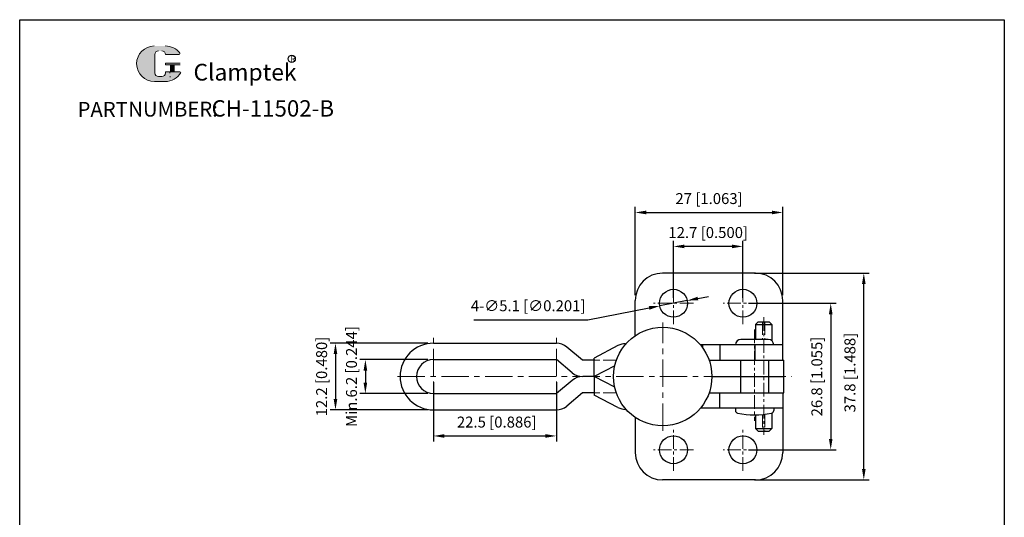
# Model space of a CAD drawing. Units: millimetres. Extents: x 1622 to 1803, y 595 to 864.
# Drawn here: x 1622 to 1803, y 773 to 864 of the extents above; entities that cross this region are included whole.
import ezdxf

# ---------------------------------------------------------------- set-up
doc = ezdxf.new("R2010")
doc.units = ezdxf.units.MM
doc.linetypes.add('ACAD_ISO02W100', pattern=[15, 12, -3])
doc.linetypes.add('CENTER', pattern=[2, 1.25, -0.25, 0.25, -0.25])
for name, color, linetype, lineweight in [('3L', 6, 'CENTER', 13), ('4L', 5, 'ACAD_ISO02W100', 13), ('5L', 1, 'Continuous', 13), ('7L', 3, 'Continuous', 30)]:
    doc.layers.add(name, color=color, linetype=linetype, lineweight=lineweight)
doc.styles.add('ROMANS', font='ROMANS', dxfattribs={"width": 0.7})
doc.styles.get("Standard").update_dxf_attribs({"font": 'arial.ttf'})
doc.dimstyles.new('ISO-25', dxfattribs={"dimtxt": 2, "dimasz": 2, "dimexe": 1, "dimexo": 1, "dimgap": 1, "dimtad": 1, "dimtoh": 1, "dimdsep": 46, "dimtxsty": 'Standard', "dimcen": 2, "dimclrd": 1, "dimclre": 1, "dimclrt": 3, "dimadec": 0, "dimazin": 0, "dimtfac": 1, "dimtmove": 0, "dimatfit": 3, "dimfxl": 0, "dimarcsym": 0})

# ---------------------------------------------------------------- blocks, each defined once
blk = doc.blocks.new('*D26')
at = {"color": 1, "lineweight": -2}
for p, q in [((1697.05203164494, 801.7820808832323), (1684.601421464461, 801.7820808832323)), ((1685.601421464461, 799.7820808832323), (1685.601421464461, 797.5820808832323)), ((1697.05203164494, 795.5820808832323), (1684.601421464461, 795.5820808832323))]:
    blk.add_line(p, q, dxfattribs=at)
at = {"color": 1}
for points in [[(1685.268088131128, 799.7820808832323), (1685.934754797794, 799.7820808832323), (1685.601421464461, 801.7820808832323)], [(1685.268088131128, 797.5820808832323), (1685.934754797794, 797.5820808832323), (1685.601421464461, 795.5820808832323)]]:
    blk.add_solid(points, dxfattribs=at)
at = {"layer": 'Defpoints', "color": 0}
for p in [(1698.05203164494, 801.7820808832323), (1685.601421464461, 795.5820808832323), (1698.05203164494, 795.5820808832323)]:
    blk.add_point(p, dxfattribs=at)
at = {"color": 3, "insert": (1683.319702501296, 798.6820808832325), "char_height": 2, "attachment_point": 5, "rotation": 90}
blk.add_mtext('Min.6.2 [0.244]', dxfattribs=at)
blk = doc.blocks.new('*D27')
at = {"color": 1, "lineweight": -2}
for p, q in [((1697.05203164494, 804.7820808832321), (1679.132399243613, 804.7820808832321)), ((1680.132399243613, 802.7820808832321), (1680.132399243613, 794.582080883232)), ((1697.05203164494, 792.582080883232), (1679.132399243613, 792.582080883232))]:
    blk.add_line(p, q, dxfattribs=at)
at = {"color": 1}
for points in [[(1679.79906591028, 802.7820808832321), (1680.465732576947, 802.7820808832321), (1680.132399243613, 804.7820808832321)], [(1679.79906591028, 794.582080883232), (1680.465732576947, 794.582080883232), (1680.132399243613, 792.582080883232)]]:
    blk.add_solid(points, dxfattribs=at)
at = {"layer": 'Defpoints', "color": 0}
for p in [(1698.05203164494, 804.7820808832321), (1680.132399243613, 792.582080883232), (1698.05203164494, 792.582080883232)]:
    blk.add_point(p, dxfattribs=at)
at = {"color": 3, "insert": (1677.850680280448, 798.6820808832323), "char_height": 2, "attachment_point": 5, "rotation": 90}
blk.add_mtext('12.2 [0.480]', dxfattribs=at)
blk = doc.blocks.new('*D28')
at = {"color": 1, "lineweight": -2}
for p, q in [((1698.05203164494, 797.6820808832323), (1698.05203164494, 786.814606160817)), ((1720.55203164494, 797.6820808832323), (1720.55203164494, 786.814606160817)), ((1700.05203164494, 787.814606160817), (1718.55203164494, 787.814606160817))]:
    blk.add_line(p, q, dxfattribs=at)
at = {"color": 1}
for points in [[(1700.05203164494, 788.1479394941504), (1700.05203164494, 787.4812728274836), (1698.05203164494, 787.814606160817)], [(1718.55203164494, 788.1479394941504), (1718.55203164494, 787.4812728274836), (1720.55203164494, 787.814606160817)]]:
    blk.add_solid(points, dxfattribs=at)
at = {"layer": 'Defpoints', "color": 0}
for p in [(1698.05203164494, 798.6820808832323), (1720.55203164494, 798.6820808832323), (1720.55203164494, 787.814606160817)]:
    blk.add_point(p, dxfattribs=at)
at = {"color": 3, "insert": (1709.636237199622, 790.0963251239821), "char_height": 2, "attachment_point": 5}
blk.add_mtext('22.5 [0.886]', dxfattribs=at)
blk = doc.blocks.new('*D29')
at = {"color": 1, "lineweight": -2}
for p, q in [((1755.68203164494, 812.082080883232), (1771.750218111174, 812.082080883232)), ((1770.750218111174, 810.082080883232), (1770.750218111174, 787.2820808832323)), ((1755.68203164494, 785.2820808832323), (1771.750218111174, 785.2820808832323))]:
    blk.add_line(p, q, dxfattribs=at)
at = {"color": 1}
for points in [[(1770.416884777841, 810.082080883232), (1771.083551444507, 810.082080883232), (1770.750218111174, 812.082080883232)], [(1770.416884777841, 787.2820808832323), (1771.083551444507, 787.2820808832323), (1770.750218111174, 785.2820808832323)]]:
    blk.add_solid(points, dxfattribs=at)
at = {"layer": 'Defpoints', "color": 0}
for p in [(1754.68203164494, 812.082080883232), (1754.68203164494, 785.2820808832323), (1770.750218111174, 785.2820808832323)]:
    blk.add_point(p, dxfattribs=at)
at = {"color": 3, "insert": (1768.468499148009, 798.6820808832324), "char_height": 2, "attachment_point": 5, "rotation": 90}
blk.add_mtext('26.8 [1.055]', dxfattribs=at)
blk = doc.blocks.new('*D30')
at = {"color": 1, "lineweight": -2}
for p, q in [((1756.779325054961, 817.5820808832322), (1777.807330988265, 817.5820808832322)), ((1776.807330988265, 781.7820808832321), (1776.807330988265, 815.5820808832322)), ((1756.779325054961, 779.7820808832321), (1777.807330988265, 779.7820808832321))]:
    blk.add_line(p, q, dxfattribs=at)
at = {"color": 1}
for points in [[(1776.473997654932, 815.5820808832322), (1777.140664321599, 815.5820808832322), (1776.807330988265, 817.5820808832322)], [(1776.473997654932, 781.7820808832321), (1777.140664321599, 781.7820808832321), (1776.807330988265, 779.7820808832321)]]:
    blk.add_solid(points, dxfattribs=at)
at = {"layer": 'Defpoints', "color": 0}
for p in [(1755.779325054961, 817.5820808832322), (1776.807330988265, 817.5820808832322), (1755.779325054961, 779.7820808832321)]:
    blk.add_point(p, dxfattribs=at)
at = {"color": 3, "insert": (1774.5256120251, 799.4035102539718), "char_height": 2, "attachment_point": 5, "rotation": 90}
blk.add_mtext('37.8 [1.488]', dxfattribs=at)
blk = doc.blocks.new('*D31')
at = {"color": 1, "lineweight": -2}
for p, q in [((1741.982031644941, 813.0820808832323), (1741.982031644941, 823.4752651414797)), ((1754.68203164494, 813.082080883232), (1754.68203164494, 823.4752651414797)), ((1752.68203164494, 822.4752651414797), (1743.982031644941, 822.4752651414797))]:
    blk.add_line(p, q, dxfattribs=at)
at = {"color": 1}
for points in [[(1743.982031644941, 822.808598474813), (1743.982031644941, 822.1419318081463), (1741.982031644941, 822.4752651414797)], [(1752.68203164494, 822.808598474813), (1752.68203164494, 822.1419318081463), (1754.68203164494, 822.4752651414797)]]:
    blk.add_solid(points, dxfattribs=at)
at = {"layer": 'Defpoints', "color": 0}
for p in [(1741.982031644941, 822.4752651414797), (1741.982031644941, 812.0820808832323), (1754.68203164494, 812.082080883232)]:
    blk.add_point(p, dxfattribs=at)
at = {"color": 3, "insert": (1748.33203164494, 824.7569841046447), "char_height": 2, "attachment_point": 5}
blk.add_mtext('12.7 [0.500]', dxfattribs=at)
blk = doc.blocks.new('*D32')
at = {"color": 1, "lineweight": -2}
for p, q in [((1734.98203164494, 813.5820808832322), (1734.98203164494, 829.682705263828)), ((1761.98203164494, 813.5820808832322), (1761.98203164494, 829.682705263828)), ((1736.98203164494, 828.682705263828), (1759.98203164494, 828.682705263828))]:
    blk.add_line(p, q, dxfattribs=at)
at = {"color": 1}
for points in [[(1736.98203164494, 829.0160385971614), (1736.98203164494, 828.3493719304946), (1734.98203164494, 828.682705263828)], [(1759.98203164494, 829.0160385971614), (1759.98203164494, 828.3493719304946), (1761.98203164494, 828.682705263828)]]:
    blk.add_solid(points, dxfattribs=at)
at = {"layer": 'Defpoints', "color": 0}
for p in [(1761.98203164494, 828.682705263828), (1734.98203164494, 812.5820808832322), (1761.98203164494, 812.5820808832322)]:
    blk.add_point(p, dxfattribs=at)
at = {"color": 3, "insert": (1748.48203164494, 830.9644242269931), "char_height": 2, "attachment_point": 5}
blk.add_mtext('27 [1.063]', dxfattribs=at)
blk = doc.blocks.new('*D33')
at = {"color": 1, "lineweight": -2}
for p, q in [((1744.4856409754, 812.566271259464), (1739.478422314481, 811.5978905070006)), ((1746.449256136545, 812.9460284172927), (1748.41287129769, 813.3257855751214)), ((1726.294495312806, 809.0481594057911), (1737.514807153336, 811.2181333491719)), ((1705.475941424675, 809.0481594057911), (1726.294495312806, 809.0481594057911))]:
    blk.add_line(p, q, dxfattribs=at)
at = {"color": 1}
for points in [[(1746.385963276907, 813.2732976108168), (1746.512548996183, 812.6187592237685), (1744.4856409754, 812.566271259464)], [(1737.451514293698, 811.545402542696), (1737.578100012974, 810.8908641556478), (1739.478422314481, 811.5978905070006)]]:
    blk.add_solid(points, dxfattribs=at)
at = {"layer": 'Defpoints', "color": 0}
for p in [(1744.4856409754, 812.566271259464), (1739.478422314481, 811.5978905070006)]:
    blk.add_point(p, dxfattribs=at)
at = {"color": 3, "insert": (1715.38521836874, 811.3626205244815), "char_height": 2, "attachment_point": 5}
blk.add_mtext('4-∅5.1 [∅0.201]', dxfattribs=at)

msp = doc.modelspace()

# ---------------------------------------------------------------- hatches: boundary and pattern name
at = {"layer": '5L', "linetype": 'Continuous', "ltscale": 0.5}
h = msp.add_hatch(color=256, dxfattribs=at)
edge = h.paths.add_edge_path()
edge.add_arc((1647.747271590582, 857.5650378416547), 0.6725041763452865, 90.00000000003462, 180, ccw=False)
edge.add_line((1647.747271590582, 858.2375420180005), (1648.352525349293, 858.2375420180005))
edge.add_arc((1648.352525349294, 857.5650378416547), 0.6725041763451547, -3.467448550509289e-11, 90.00000000003462, ccw=False)
edge.add_line((1649.025029525639, 857.5650378416547), (1651.59891886573, 857.5650378416551))
edge.add_arc((1651.59891886573, 857.6771218710459), 0.1120840293908801, 270, 394.8441938451077)
edge.add_arc((1649.023245219841, 855.884034112135), 3.250436852335432, 34.84419384513769, 90.72009890606596)
edge.add_line((1648.982394490137, 859.1342142531282), (1646.960484808592, 859.1342142531282))
edge.add_arc((1647.001335538301, 855.884034112135), 3.250436852335301, 90.72009890615945, 270)
edge.add_line((1647.001335538301, 852.6335972597999), (1648.875337405364, 852.6335972597999))
edge.add_ellipse((1648.875337405382, 855.884034112135), major_axis=(8.518386233706313, 0), ratio=0.3815789473684212, start_angle=270, end_angle=270.7200989061199)
edge.add_arc((1649.023245219841, 855.884034112135), 3.250436852335462, 269.2799010938838, 330.0000053565856)
edge.add_arc((1651.741138490551, 854.3148577006629), 0.1120840293908924, 330.0001553408997, 450)
edge.add_line((1651.741138490551, 854.4269417300542), (1649.025029525638, 854.4269417300546))
edge.add_line((1649.025029525639, 854.4269417300542), (1649.025029525639, 854.202773671272))
edge.add_arc((1648.352525349294, 854.2027736712718), 0.6725041763452355, -90, 0, ccw=False)
edge.add_line((1648.352525349294, 853.530269494926), (1647.747271590584, 853.530269494926))
edge.add_arc((1647.747271590583, 854.2027736712718), 0.6725041763451995, 180.0000000000087, 270, ccw=False)
edge.add_line((1647.074767414237, 854.2027736712718), (1647.074767414236, 857.5650378416548))
at = {"layer": '5L', "ltscale": 0.5}
for points in [[(1651.711002895121, 855.996118141526), (1649.025029525639, 855.996118141526), (1649.025029525639, 855.6598660533529), (1651.711002895121, 855.6598660533529)], [(1651.711002895121, 855.996118141526), (1649.025029525639, 855.996118141526), (1649.025029525639, 855.6598660533529), (1651.711002895121, 855.6598660533529)], [(1650.614601075039, 855.6598660533529), (1649.942096898693, 855.6598660533529), (1649.942096898693, 854.4269417300542), (1650.614601075041, 854.4269417300542)], [(1650.614601075039, 855.6598660533529), (1649.942096898693, 855.6598660533529), (1649.942096898693, 854.4269417300542), (1650.614601075041, 854.4269417300542)]]:
    msp.add_hatch(color=256, dxfattribs=at).paths.add_polyline_path(points)

# ---------------------------------------------------------------- linework, layer by layer
for p, q in [((1622.347382445579, 863.9309031789874), (1802.513403608165, 863.9309031789874)), ((1622.347382445579, 594.529217892301), (1622.347382445579, 863.9309031789874)), ((1802.513403608165, 863.9309031789874), (1802.513403608165, 594.529217892301)), ((1756.98203164494, 817.5820808832322), (1739.98203164494, 817.5820808832322)), ((1734.98203164494, 806.1452638503046), (1734.98203164494, 812.5820808832322)), ((1761.98203164494, 801.6820808832323), (1761.98203164494, 812.5820808832322)), ((1756.98203164494, 808.1820808832323), (1757.48203164494, 808.6820808832323)), ((1756.98203164494, 808.1820808832323), (1756.98203164494, 805.4820808832322)), ((1756.98203164494, 808.1820808832323), (1759.982031644941, 808.1820808832323)), ((1757.48203164494, 808.6820808832323), (1759.48203164494, 808.6820808832323)), ((1759.48203164494, 808.6820808832323), (1759.982031644941, 808.1820808832323)), ((1759.982031644941, 808.1820808832323), (1759.982031644941, 805.2244419813514)), ((1759.312031644941, 805.4820808832322), (1754.312031644941, 805.4820808832322)), ((1698.05203164494, 804.7820808832321), (1720.55203164494, 804.782080883232)), ((1725.338378484781, 801.6820808832323), (1722.480394474, 804.0802142125892)), ((1731.826284256206, 804.3428522327324), (1727.451736433395, 802.064558675505)), ((1761.98203164494, 804.4820808832322), (1746.893891858574, 804.4820808832321)), ((1747.282031644941, 804.4820808832322), (1747.282031644941, 803.9874649409606)), ((1750.48203164494, 804.4820808832322), (1750.48203164494, 801.6820808832323)), ((1756.88203164494, 804.4820808832322), (1756.88203164494, 801.6820808832323)), ((1698.05203164494, 801.7820808832323), (1720.55203164494, 801.7820808832322)), ((1723.410015655722, 799.3839475538748), (1720.55203164494, 801.7820808832324)), ((1727.451736433395, 798.6820808832321), (1727.451736433395, 802.064558675505)), ((1727.562856285682, 801.6820808832323), (1725.338378484781, 801.6820808832323)), ((1731.229748577402, 800.6496946973808), (1727.451736433395, 798.6820808832321)), ((1748.497313019179, 801.6820808832323), (1762.18203164494, 801.6820808832323)), ((1754.33203164494, 795.6820808832323), (1754.33203164494, 801.6820808832323)), ((1759.43203164494, 795.6820808832323), (1759.43203164494, 801.6820808832323)), ((1762.18203164494, 795.6820808832323), (1762.18203164494, 801.6820808832323)), ((1727.471312021344, 798.6922759794361), (1725.468378484781, 798.6820808832324)), ((1727.451736433395, 798.6820808832324), (1727.451736433395, 795.2996030909593)), ((1731.229748577402, 796.7144670690838), (1727.451736433395, 798.6820808832324)), ((1749.01203164494, 798.6820808832323), (1762.18203164494, 798.6820808832323)), ((1723.410015655722, 797.9802142125898), (1720.55203164494, 795.5820808832322)), ((1698.05203164494, 795.5820808832323), (1720.55203164494, 795.5820808832322)), ((1725.338378484781, 795.6820808832323), (1722.480394474, 793.2839475538754)), ((1727.562856285682, 795.6820808832323), (1725.338378484781, 795.6820808832323)), ((1731.826284256206, 793.0213095337323), (1727.451736433395, 795.2996030909593)), ((1748.497313019179, 795.6820808832323), (1762.18203164494, 795.6820808832323)), ((1750.48203164494, 792.8820808832322), (1750.48203164494, 795.6820808832323)), ((1761.98203164494, 795.6820808832323), (1761.98203164494, 784.7820808832323)), ((1761.98203164494, 792.8820808832322), (1746.893891858574, 792.8820808832321)), ((1753.312031644941, 792.8820808832321), (1753.312031644941, 792.4848848887528)), ((1760.312031644941, 792.8820808832324), (1760.312031644941, 792.4848848887531)), ((1698.05203164494, 792.5820808832322), (1720.55203164494, 792.5820808832322)), ((1734.98203164494, 791.21889791616), (1734.98203164494, 784.7820808832323)), ((1756.98203164494, 791.6830124180512), (1756.98203164494, 789.1820808832323)), ((1759.982031644941, 792.0146721709325), (1759.982031644941, 789.1820808832323)), ((1756.98203164494, 789.1820808832323), (1757.48203164494, 788.6820808832323)), ((1756.98203164494, 789.1820808832323), (1759.982031644941, 789.1820808832323)), ((1759.48203164494, 788.6820808832323), (1759.982031644941, 789.1820808832323)), ((1757.48203164494, 788.6820808832323), (1759.48203164494, 788.6820808832323)), ((1756.98203164494, 779.7820808832321), (1739.98203164494, 779.7820808832321))]:
    msp.add_line(p, q)
at = {"ltscale": 0.3}
for p, q in [((1733.212031645046, 804.6820808832316), (1733.30382771244, 804.6820808832316)), ((1733.212031645046, 792.6820808832327), (1733.30382771244, 792.6820808832327))]:
    msp.add_line(p, q, dxfattribs=at)
for centre, radius in [((1741.98203164494, 812.0820808832323), 2.549999999999999), ((1754.68203164494, 812.0820808832323), 2.549999999999999), ((1740.012031644941, 798.6820808832323), 9), ((1741.98203164494, 785.2820808832323), 2.549999999999999), ((1754.68203164494, 785.2820808832323), 2.549999999999999)]:
    msp.add_circle(centre, radius)
for centre, radius, start, end in [((1739.98203164494, 812.5820808832322), 5, 90, 180), ((1756.98203164494, 812.5820808832322), 5, 0, 90), ((1754.312031644941, 804.4820808832322), 1, 90, 180), ((1759.312031644941, 804.4820808832322), 1, 0, 90), ((1698.05203164494, 798.6820808832323), 6.099999999999999, 90, 270), ((1720.55203164494, 801.7820808832324), 3, 49.99999999999694, 90.00000000000001), ((1698.05203164494, 798.6820808832323), 3.1, 90, 270), ((1725.338378484781, 801.6820808832322), 3, 230.0000000000149, 270), ((1725.338378484781, 795.6820808832324), 3, 90, 129.9999999999884), ((1720.55203164494, 795.5820808832322), 3, 270, 310.0000000000048), ((1753.81203164494, 792.4848848887528), 0.5, 180, 258.4727788932516), ((1756.81203164494, 807.1945808832312), 15.51249999999891, 258.4727788932516, 281.5272211067485), ((1759.812031644941, 792.4848848887531), 0.5, 281.5272211067485, 0), ((1739.98203164494, 784.7820808832323), 5, 180, 270), ((1756.98203164494, 784.7820808832323), 5, 270, 0)]:
    msp.add_arc(centre, radius, start, end)
for centre, start, end in [((1733.212031645046, 801.6820808832318), 90, 117.5107995895441), ((1733.212031645046, 795.6820808832327), 242.4892004104559, 270)]:
    msp.add_arc(centre, 3, start, end, dxfattribs=at)
at = {"layer": '3L', "ltscale": 2}
for p, q in [((1741.98203164494, 808.2528245676389), (1741.98203164494, 815.9113371988253)), ((1754.68203164494, 808.2528245676389), (1754.68203164494, 815.9113371988253)), ((1745.614678982809, 812.0820808832323), (1738.349384307072, 812.0820808832323)), ((1758.314678982809, 812.0820808832323), (1751.049384307071, 812.0820808832323)), ((1758.48203164494, 809.5370942289006), (1758.48203164494, 788.0270942289008)), ((1756.812031644941, 807.3000942289008), (1756.812031644941, 790.5980942289008)), ((1741.98203164494, 781.4528245676388), (1741.98203164494, 789.1113371988257)), ((1754.68203164494, 781.4528245676388), (1754.68203164494, 789.1113371988257)), ((1745.614678982809, 785.2820808832323), (1738.349384307072, 785.2820808832323)), ((1758.314678982809, 785.2820808832323), (1751.049384307071, 785.2820808832323))]:
    msp.add_line(p, q, dxfattribs=at)
at = {"layer": '3L', "ltscale": 4}
for p, q in [((1740.012031644941, 788.7810942289008), (1740.012031644941, 808.5490942289008)), ((1698.05203164494, 790.7633345917552), (1698.05203164494, 806.6008271747094)), ((1720.55203164494, 790.7633345917552), (1720.55203164494, 806.6008271747094)), ((1691.509127743635, 798.6820808832323), (1763.581127743635, 798.6820808832323))]:
    msp.add_line(p, q, dxfattribs=at)
at = {"layer": '4L', "ltscale": 0.2}
for p, q in [((1758.282031644941, 808.6820808832323), (1758.282031644941, 805.4820808832322)), ((1758.68203164494, 808.6820808832323), (1758.68203164494, 805.4820808832322)), ((1731.526750270702, 801.6820808832321), (1727.562856285681, 801.6820808832321)), ((1731.526750270702, 795.6820808832321), (1727.562856285682, 795.6820808832323)), ((1758.282031644941, 791.75188823428), (1758.282031644941, 788.6820808832323)), ((1758.68203164494, 791.795205692985), (1758.68203164494, 788.6820808832323))]:
    msp.add_line(p, q, dxfattribs=at)
at = {"layer": '5L', "ltscale": 0.5}
for p, q in [((1647.074767414238, 857.5650378416539), (1647.074767414238, 854.2027736712706)), ((1647.074767414238, 857.5650378416539), (1647.074767414238, 854.2027736712706)), ((1651.59891886573, 857.5650378416539), (1649.025029525638, 857.5650378416539)), ((1651.59891886573, 857.5650378416539), (1649.025029525638, 857.5650378416539)), ((1649.025029525638, 855.9961181415252), (1651.711002895121, 855.9961181415252)), ((1649.025029525638, 855.9961181415252), (1651.711002895121, 855.9961181415252)), ((1651.711002895121, 855.6598660533526), (1649.025029525638, 855.6598660533526)), ((1651.711002895121, 855.6598660533526), (1649.025029525638, 855.6598660533526)), ((1649.942096898694, 855.6598660533526), (1649.942096898694, 854.4269417300534)), ((1649.942096898694, 855.6598660533526), (1649.942096898694, 854.4269417300534)), ((1650.614601075039, 855.6598660533526), (1650.614601075039, 854.4269417300534)), ((1650.614601075039, 855.6598660533526), (1650.614601075039, 854.4269417300534)), ((1648.195607708146, 853.5302694949258), (1647.747271590582, 853.5302694949258)), ((1648.195607708146, 853.5302694949258), (1647.747271590582, 853.5302694949258))]:
    msp.add_line(p, q, dxfattribs=at)
at = {"layer": '5L', "lineweight": 0, "ltscale": 0.5}
for p, q in [((1647.074767414238, 854.2027736712706), (1647.074767414238, 857.5650378416539)), ((1647.074767414238, 854.2027736712706), (1647.074767414238, 857.5650378416539)), ((1649.025029525638, 857.5650378416539), (1651.59891886573, 857.5650378416539)), ((1649.025029525638, 857.5650378416539), (1651.59891886573, 857.5650378416539)), ((1649.025029525638, 857.5650378416539), (1651.59891886573, 857.5650378416539)), ((1649.025029525638, 857.5650378416539), (1651.59891886573, 857.5650378416539)), ((1649.025029525638, 855.9961181415252), (1649.025029525638, 855.6598660533526)), ((1649.025029525638, 855.9961181415252), (1649.025029525638, 855.6598660533526)), ((1650.614601075039, 855.6598660533526), (1649.942096898694, 855.6598660533526)), ((1649.942096898694, 855.6598660533526), (1649.942096898694, 854.4269417300534)), ((1649.942096898694, 855.6598660533526), (1649.942096898694, 854.4269417300534)), ((1650.614601075039, 855.6598660533526), (1649.942096898694, 855.6598660533526)), ((1650.614601075039, 854.4269417300534), (1650.614601075039, 855.6598660533526)), ((1650.614601075039, 854.4269417300534), (1650.614601075039, 855.6598660533526)), ((1648.352525349293, 853.5302694949258), (1647.74727159058, 853.5302694949258)), ((1648.352525349293, 853.5302694949258), (1647.747271590582, 853.5302694949258)), ((1648.352525349293, 853.5302694949258), (1647.747271590582, 853.5302694949258)), ((1648.352525349293, 853.5302694949258), (1647.74727159058, 853.5302694949258))]:
    msp.add_line(p, q, dxfattribs=at)
at = {"layer": '5L', "color": 1, "ltscale": 0.5}
for p, q in [((1651.74113849055, 854.4269417300534), (1649.025029525638, 854.4269417300524)), ((1651.74113849055, 854.4269417300534), (1649.025029525638, 854.4269417300524)), ((1649.824669683484, 854.3148577006615), (1649.824669683484, 854.1467316565756)), ((1649.824669683484, 854.3148577006615), (1649.824669683484, 854.1467316565756))]:
    msp.add_line(p, q, dxfattribs=at)
at = {"layer": '5L', "color": 1, "lineweight": 0, "ltscale": 0.5}
for p, q in [((1651.74113849055, 854.4269417300534), (1649.025029525638, 854.4269417300534)), ((1651.74113849055, 854.4269417300534), (1649.025029525638, 854.4269417300534)), ((1649.025029525638, 854.4269417300524), (1649.025029525638, 854.2027736712711)), ((1649.025029525638, 854.4269417300534), (1649.025029525638, 854.2027736712711)), ((1649.025029525638, 854.4269417300534), (1649.025029525638, 854.2027736712711)), ((1649.025029525638, 854.4269417300524), (1649.025029525638, 854.2027736712711)), ((1651.74113849055, 854.4269417300534), (1649.025029525638, 854.4269417300534)), ((1651.74113849055, 854.4269417300534), (1649.025029525638, 854.4269417300534)), ((1649.942096898694, 854.4269417300534), (1650.614601075039, 854.4269417300534)), ((1649.942096898694, 854.4269417300534), (1650.614601075039, 854.4269417300534))]:
    msp.add_line(p, q, dxfattribs=at)
at = {"layer": '5L', "ltscale": 0.2}
msp.add_line((1647.001335538301, 852.6335972597985), (1649.023245219842, 852.6335972597985), dxfattribs=at)
at = {"layer": '5L'}
for p, q in [((1753.312031644941, 804.4820808832322), (1753.312031644941, 804.4820808832322)), ((1760.312031644941, 804.4820808832321), (1760.312031644941, 804.4820808832322))]:
    msp.add_line(p, q, dxfattribs=at)
at = {"layer": '5L', "ltscale": 0.5}
for centre, radius, start, end in [((1647.001335538302, 855.884034112134), 3.250436852335305, 90.72009890616657, 270), ((1647.001335538302, 855.884034112134), 3.250436852335305, 90.72009890616657, 270), ((1647.747271590582, 857.5650378416539), 0.6725041763452358, 90, 180), ((1647.747271590582, 857.5650378416539), 0.6725041763452358, 90, 180), ((1649.023245219842, 855.884034112134), 3.250436852335305, 34.84419384509702, 90.72009890616657), ((1647.747271590582, 854.2027736712711), 0.6725041763452358, 180, 270), ((1647.747271590582, 854.2027736712711), 0.6725041763452358, 180, 270)]:
    msp.add_arc(centre, radius, start, end, dxfattribs=at)
at = {"layer": '5L', "lineweight": 0, "ltscale": 0.5}
for centre, radius, start, end in [((1647.001335538301, 855.884034112134), 3.2504368523353, 90.72009890616657, 270), ((1647.001335538301, 855.884034112134), 3.250436852335301, 90.72009890616657, 270), ((1647.001335538301, 855.884034112134), 3.250436852335301, 90.72009890616657, 270), ((1647.001335538301, 855.884034112134), 3.2504368523353, 90.72009890616657, 270), ((1647.747271590582, 857.5650378416539), 0.6725041763453339, 90, 180), ((1647.747271590582, 857.5650378416539), 0.6725041763453339, 90, 180), ((1648.352525349294, 857.5650378416539), 0.6725041763452358, 0, 90), ((1648.352525349294, 857.5650378416539), 0.6725041763451547, 359.9999999999479, 90), ((1648.352525349294, 857.5650378416539), 0.6725041763451547, 359.9999999999479, 90), ((1648.352525349294, 857.5650378416539), 0.6725041763452358, 0, 90), ((1647.747271590582, 854.2027736712711), 0.6725041763451995, 180, 270), ((1647.747271590582, 854.2027736712711), 0.6725041763451995, 180, 270), ((1648.352525349293, 854.2027736712711), 0.6725041763452358, 270, 0), ((1648.352525349293, 854.2027736712711), 0.6725041763452599, 270, 0), ((1648.352525349293, 854.2027736712711), 0.6725041763452599, 270, 0), ((1648.352525349293, 854.2027736712711), 0.6725041763452358, 270, 0)]:
    msp.add_arc(centre, radius, start, end, dxfattribs=at)
at = {"layer": '5L', "color": 1, "ltscale": 0.5}
for centre, radius, start, end in [((1649.023245219842, 855.884034112134), 3.250436852335305, 269.2799010938334, 329.9999999999558), ((1649.023245219842, 855.884034112134), 3.250436852335305, 269.2799010938334, 329.9999999999558), ((1649.839737481199, 853.4742274802304), 0.0560420146954363, 330.000000000014, 90), ((1649.839737481199, 853.4742274802304), 0.0560420146954363, 330.000000000014, 90)]:
    msp.add_arc(centre, radius, start, end, dxfattribs=at)
at = {"layer": '5L', "color": 1, "lineweight": 0, "ltscale": 0.5}
for centre, radius, start, end in [((1649.023245219842, 855.884034112134), 3.250436852335462, 269.2799010939376, 330.0000053566322), ((1649.023245219842, 855.884034112134), 3.250436852335462, 269.2799010939376, 330.0000053566322), ((1649.839737481199, 853.4742274802304), 0.0560420146954462, 330.0001553409526, 90), ((1649.839737481199, 853.4742274802304), 0.0560420146954462, 330.0001553409526, 90), ((1649.839737481199, 853.4742274802304), 0.0560420146954462, 330.0001553409526, 90), ((1649.839737481199, 853.4742274802304), 0.0560420146954462, 330.0001553409526, 90)]:
    msp.add_arc(centre, radius, start, end, dxfattribs=at)
at = {"layer": '7L', "color": 1}
msp.add_circle((1672.123627862849, 856.7744817176631), 0.6522777600000126, dxfattribs=at)

# ---------------------------------------------------------------- texts
at = {"attachment_point": 1, "style": 'ROMANS'}
for s, insert, char_height, width in [('{\\H0.9412x;PART}', (1632.942116608918, 848.8894912463192), 2.89, 8.76825999999999), ('NUMBER:', (1642.221227308156, 848.9357312463192), 2.72, 13.9587)]:
    msp.add_mtext(s, dxfattribs=dict(at, insert=insert, char_height=char_height, width=width))
at = {"layer": '7L', "color": 240, "insert": (1654.151434452182, 855.8653601405902), "char_height": 3.06, "width": 26.34558000000007, "attachment_point": 1}
msp.add_mtext('{\\fTimes New Roman|b1|i1|c0|p18;\\C1;Clamptek}', dxfattribs=at)
at = {"layer": '7L', "attachment_point": 1}
for s, insert, char_height, width in [('{\\fKaiTi_GB2312|b0|i0|c134|p49;\\C1;R}', (1671.898589131274, 857.3162022113838), 1.04448, 1.121359766604501), ('{\\fSimSun|b0|i0|c0|p2;\\H0.8627x;CH-11502-B}', (1657.452920491195, 849.2088271533884), 3.467999999999999, 59.03907912338872)]:
    msp.add_mtext(s, dxfattribs=dict(at, insert=insert, char_height=char_height, width=width))

# ---------------------------------------------------------------- dimensions: what is measured, and where the dimension line sits
dim = msp.add_linear_dim(base=(1761.98203164494, 828.682705263828), p1=(1734.98203164494, 812.5820808832322), p2=(1761.98203164494, 812.5820808832322), dimstyle='ISO-25')
dim.commit()
dim.dimension.update_dxf_attribs({"geometry": '*D32', "text_midpoint": (1748.48203164494, 830.9644242269931)})
for base, p1, p2, picture, middle in [((1741.982031644941, 822.4752651414797), (1754.68203164494, 812.082080883232), (1741.982031644941, 812.0820808832323), '*D31', (1748.33203164494, 822.4752651414797)), ((1720.55203164494, 787.814606160817), (1698.05203164494, 798.6820808832323), (1720.55203164494, 798.6820808832323), '*D28', (1709.636237199622, 787.814606160817))]:
    dim = msp.add_linear_dim(base=base, p1=p1, p2=p2, dimstyle='ISO-25')
    dim.commit()
    dim.dimension.update_dxf_attribs({"geometry": picture, "text_midpoint": middle, "dimtype": 160})
for base, p1, p2, picture, middle in [((1776.807330988265, 817.5820808832322), (1755.779325054961, 779.7820808832321), (1755.779325054961, 817.5820808832322), '*D30', (1776.807330988265, 799.4035102539718)), ((1680.132399243613, 792.582080883232), (1698.05203164494, 804.7820808832321), (1698.05203164494, 792.582080883232), '*D27', (1680.132399243613, 798.6820808832323))]:
    dim = msp.add_linear_dim(base=base, p1=p1, p2=p2, angle=90, dimstyle='ISO-25')
    dim.commit()
    dim.dimension.update_dxf_attribs({"geometry": picture, "text_midpoint": middle, "dimtype": 160})
dim = msp.add_diameter_dim_2p(p1=(1744.4856409754, 812.566271259464), p2=(1739.478422314481, 811.5978905070006), text='4-<>', dimstyle='ISO-25')
dim.commit()
dim.dimension.update_dxf_attribs({"geometry": '*D33', "text_midpoint": (1726.294495312806, 809.0481594057911), "dimtype": 163})
dim = msp.add_linear_dim(base=(1770.750218111174, 785.2820808832323), p1=(1754.68203164494, 812.082080883232), p2=(1754.68203164494, 785.2820808832323), angle=90, dimstyle='ISO-25')
dim.commit()
dim.dimension.update_dxf_attribs({"geometry": '*D29', "text_midpoint": (1768.468499148009, 798.6820808832324)})
dim = msp.add_linear_dim(base=(1685.601421464461, 795.5820808832323), p1=(1698.05203164494, 801.7820808832323), p2=(1698.05203164494, 795.5820808832323), angle=90, text='Min.<>', dimstyle='ISO-25')
dim.commit()
dim.dimension.update_dxf_attribs({"geometry": '*D26', "text_midpoint": (1685.601421464461, 798.6820808832325), "dimtype": 160})

doc.saveas('drawing.dxf')
